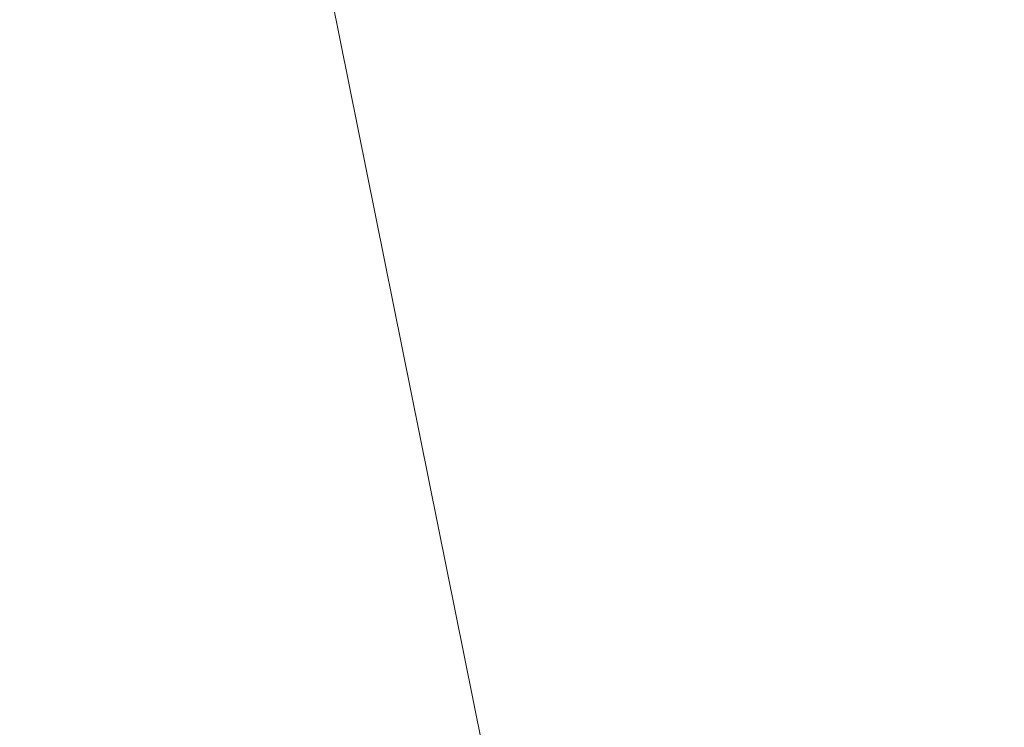
# Model space of a CAD drawing. Units: inches. Extents: x 0 to 204, y 0 to 264.
# Drawn here: x 103 to 104, y 162 to 162 of the extents above; entities that cross this region are included whole.
import ezdxf

# ---------------------------------------------------------------- set-up
doc = ezdxf.new("R2010")
doc.units = ezdxf.units.IN
doc.header["$MEASUREMENT"] = 0
doc.layers.get('0').update_dxf_attribs({"color": 10})

# ---------------------------------------------------------------- blocks, each defined once
blk = doc.blocks.new('760SLED-3D')
at = {"lineweight": 18}
mesh = blk.add_polyface(dxfattribs=at)
corners = [(14.5, -11.65799, 0.42733), (14.5, 8.75201, 0.21704), (12.23598, 8.74997, 0.13313), (9.97195, 8.74792, 0.04922), (7.70793, 8.74587, -0.03469), (5.13862, 8.74355, -0.12991), (2.56931, 8.74123, -0.22514), (0, 8.7389, -0.32036), (0, 5.82594, -0.21357), (0, 2.91297, -0.10679), (0, 0), (0, -2.91297, 0.10679), (0, -5.82593, 0.21357), (0, -8.7389, 0.32036), (0, -11.65187, 0.42715), (6.11196, -11.65445, 0.42723), (14.5, 0.1489, 0.30568), (7.19402, -1.45475, 0.18675), (10.30598, -11.65622, 0.42728), (14.5, -7.35644, 0.38301), (10.36872, -5.57737, 0.31903), (10.81984, -0.40762, 0.23619)]
mesh.append_faces([[corners[k] for k in face] for face in [(16, 20, 19), (12, 17, 11), (5, 17, 4), (9, 6, 8), (4, 21, 3)]], dxfattribs={"vtx0": -1, "vtx1": -1})
mesh.append_faces([[corners[k] for k in face] for face in [(21, 20, 16), (17, 20, 21), (9, 17, 5), (15, 20, 17), (17, 12, 15), (2, 21, 16), (18, 19, 20), (4, 17, 21)]], dxfattribs={"vtx0": -1, "vtx1": -1, "vtx2": -1})
mesh.append_faces([[corners[k] for k in face] for face in [(15, 12, 13), (17, 10, 11), (21, 2, 3), (9, 5, 6)]], dxfattribs={"vtx0": -1, "vtx2": -1})
mesh.append_faces([[corners[k] for k in face] for face in [(1, 2, 16)]], dxfattribs={"vtx1": -1})
mesh.append_faces([[corners[k] for k in face] for face in [(9, 10, 17), (15, 18, 20)]], dxfattribs={"vtx1": -1, "vtx2": -1})
mesh.append_faces([[corners[k] for k in face] for face in [(18, 0, 19), (13, 14, 15), (6, 7, 8)]], dxfattribs={"vtx2": -1})
mesh = blk.add_polyface(dxfattribs=at)
corners = [(14.5, 8.72061, -1.07014), (14.5, -11.68238, -0.57237), (0, -11.68238, -0.57237), (-14.5, -11.68238, -0.57237), (-14.5, 8.72061, -1.07014), (0, 8.72061, -1.07014)]
mesh.append_faces([[corners[k] for k in face] for face in [(2, 5, 1)]], dxfattribs={"vtx0": -1, "vtx1": -1})
mesh.append_faces([[corners[k] for k in face] for face in [(4, 5, 3)]], dxfattribs={"vtx1": -1})
mesh.append_faces([[corners[k] for k in face] for face in [(2, 3, 5)]], dxfattribs={"vtx1": -1, "vtx2": -1})
mesh.append_faces([[corners[k] for k in face] for face in [(5, 0, 1)]], dxfattribs={"vtx2": -1})

msp = doc.modelspace()

# ---------------------------------------------------------------- linework, layer by layer
at = {"lineweight": 18, "invisible_edges": 15}
for points in [[(103.15768, 161.71541, 22.65608), (102.37758, 161.91957, 23.57528), (102.57738, 162.93998, 30)], [(103.49683, 162.58621, 19.82836), (103.53567, 162.34453, 20.75972), (103.59772, 162.88542, 22.18171)], [(102.35174, 162.83163, 36.38458), (102.04812, 162.50269, 34.15616), (103.27018, 162.35661, 34.95024)], [(103.42852, 162.81915, 30), (103.96649, 161.91904, 24.47031), (103.15768, 161.71541, 22.65608)], [(102.62645, 162.79303, 34.04876), (103.13706, 162.46256, 32.95653), (104.16923, 162.14507, 33.11712)], [(103.54645, 162.56338, 35.51739), (103.65906, 162.44208, 35.10479), (103.71402, 162.73208, 36.5)], [(103.8594, 162.12503, 19.2388), (102.40154, 162.72161, 20.67666), (102.86926, 162.32971, 18.4789)], [(103.45799, 162.2826, 18.92655), (103.43278, 162.71935, 18.31872), (103.35515, 162.62787, 16.50001)], [(103.43278, 162.71935, 18.31872), (103.45799, 162.2826, 18.92655), (103.49683, 162.58621, 19.82836)], [(103.54668, 162.69789, 36.47931), (103.46053, 162.60606, 35.35285), (103.39254, 162.44752, 35.0216)], [(103.03319, 162.38948, 31.40331), (103.2099, 162.67681, 33.07672), (103.16562, 162.67222, 32.23085)], [(103.03319, 162.38948, 31.40331), (103.16562, 162.67222, 32.23085), (103.03467, 162.46391, 30.96343)], [(103.15262, 162.63589, 30.26851), (103.03442, 162.5023, 28.79622), (103.07375, 162.40199, 30.18281)], [(103.15262, 162.63589, 30.26851), (103.07375, 162.40199, 30.18281), (103.17244, 162.52397, 31.35136)], [(103.15262, 162.45338, 30.26851), (103.20998, 162.63122, 30.28251), (103.11835, 162.55601, 28.97238)], [(103.20998, 162.63122, 30.28251), (103.15262, 162.45338, 30.26851), (103.22881, 162.54593, 31.17618)], [(103.46053, 162.60606, 35.35285), (103.36778, 162.51037, 34.12574), (103.3432, 162.41147, 34.2716)], [(103.39254, 162.44752, 35.0216), (103.46053, 162.60606, 35.35285), (103.3432, 162.41147, 34.2716)], [(103.36778, 162.51037, 34.12574), (103.3843, 162.59853, 33.88997), (103.2547, 162.38998, 32.65988)], [(103.31706, 162.55885, 32.81909), (103.2547, 162.38998, 32.65988), (103.3843, 162.59853, 33.88997)], [(103.26906, 162.52131, 33.26734), (103.2099, 162.3674, 33.07672), (103.3432, 162.59399, 34.2716)], [(103.2099, 162.3674, 33.07672), (103.34468, 162.51533, 34.80739), (103.3432, 162.59399, 34.2716)], [(103.23815, 162.55584, 20.59549), (103.36039, 162.43212, 19.95861), (103.4234, 162.59021, 21.21889)], [(103.32729, 162.59171, 31.28801), (103.32327, 162.49566, 31.62352), (103.26761, 162.44343, 30.87765)], [(103.55282, 162.46482, 20.64966), (103.4234, 162.59021, 21.21889), (103.36039, 162.43212, 19.95861)], [(102.97801, 162.58473, 29.09835), (102.90847, 162.57588, 27.7956), (102.9009, 162.38608, 28.82105)], [(102.97801, 162.58473, 29.09835), (102.9009, 162.38608, 28.82105), (103.02127, 162.53783, 30.23685)], [(102.90847, 162.57588, 27.7956), (102.78793, 162.44422, 26.25), (102.82349, 162.35507, 27.49518)], [(102.90847, 162.57588, 27.7956), (102.82349, 162.35507, 27.49518), (102.9009, 162.38608, 28.82105)], [(103.2547, 162.5725, 32.65988), (103.17244, 162.52397, 31.35136), (103.09788, 162.30789, 31.24346)], [(103.2547, 162.5725, 32.65988), (103.09788, 162.30789, 31.24346), (103.16562, 162.36281, 32.23085)], [(103.26906, 162.52131, 33.26734), (103.2547, 162.5725, 32.65988), (103.16562, 162.36281, 32.23085)], [(102.97935, 162.56253, 26.25), (102.9598, 162.2756, 27.61811), (103.02306, 162.46758, 27.67086)], [(103.43514, 162.32258, 34.11483), (103.54645, 162.56338, 35.51739), (103.37428, 162.56243, 35.09433)], [(103.45437, 162.51384, 35.84886), (103.4252, 162.44213, 35.46414), (103.48622, 162.56432, 35.65995)], [(103.43514, 162.32258, 34.11483), (103.65906, 162.44208, 35.10479), (103.54645, 162.56338, 35.51739)], [(103.16143, 162.40257, 19.1799), (103.23815, 162.55584, 20.59549), (102.98091, 162.48002, 19.36678)], [(103.11835, 162.55601, 28.97238), (103.02306, 162.46758, 27.67086), (103.03442, 162.31979, 28.79622)], [(103.03442, 162.31979, 28.79622), (103.15262, 162.45338, 30.26851), (103.11835, 162.55601, 28.97238)], [(103.36039, 162.43212, 19.95861), (103.23815, 162.55584, 20.59549), (103.16143, 162.40257, 19.1799)], [(103.2547, 162.38998, 32.65988), (103.31706, 162.55885, 32.81909), (103.24463, 162.48927, 31.83821)], [(103.4422, 162.55838, 33.97652), (103.38368, 162.4467, 33.34442), (103.38258, 162.48987, 32.97076)], [(103.38368, 162.4467, 33.34442), (103.4422, 162.55838, 33.97652), (103.40624, 162.45906, 33.85059)], [(103.39555, 162.55275, 32.80119), (103.32567, 162.40007, 32.31322), (103.34016, 162.46942, 32.14804)], [(103.38258, 162.48987, 32.97076), (103.32567, 162.40007, 32.31322), (103.39555, 162.55275, 32.80119)], [(103.54645, 162.38086, 35.51739), (103.65906, 162.25956, 35.10479), (103.71402, 162.54956, 36.5)], [(103.17244, 162.34145, 31.35136), (103.22881, 162.54593, 31.17618), (103.15262, 162.45338, 30.26851)], [(103.20217, 162.29674, 31.35077), (103.2983, 162.49912, 33.06625), (103.17005, 162.54692, 33.11478)], [(103.17244, 162.34145, 31.35136), (103.24463, 162.48927, 31.83821), (103.22881, 162.54593, 31.17618)], [(102.9009, 162.38608, 28.82105), (102.95918, 162.38596, 29.96646), (103.02127, 162.53783, 30.23685)], [(103.03467, 162.46391, 30.96343), (103.02127, 162.53783, 30.23685), (102.95918, 162.38596, 29.96646)], [(103.26761, 162.44343, 30.87765), (103.18896, 162.38409, 29.85132), (103.26589, 162.53637, 30.44797)], [(103.11289, 162.15526, 30.56459), (102.14506, 162.53188, 31.42401), (101.98744, 162.42293, 29.9883)], [(103.11289, 162.15526, 30.56459), (103.13706, 162.46256, 32.95653), (102.14506, 162.53188, 31.42401)], [(103.07375, 162.40199, 30.18281), (103.09788, 162.30789, 31.24346), (103.17244, 162.52397, 31.35136)], [(103.2099, 162.3674, 33.07672), (103.26906, 162.52131, 33.26734), (103.16562, 162.36281, 32.23085)], [(102.76783, 162.40728, 17.93569), (102.91582, 162.39395, 18.32115), (102.80576, 162.51376, 19.17649)], [(102.80576, 162.51376, 19.17649), (102.91582, 162.39395, 18.32115), (102.98091, 162.48002, 19.36678)], [(103.26906, 162.33879, 33.26734), (103.36778, 162.51037, 34.12574), (103.2547, 162.38998, 32.65988)], [(103.26906, 162.33879, 33.26734), (103.3432, 162.41147, 34.2716), (103.36778, 162.51037, 34.12574)], [(103.45437, 162.51384, 35.84886), (103.40067, 162.49511, 35.86865), (103.36239, 162.42134, 35.49146)], [(103.36239, 162.42134, 35.49146), (103.4252, 162.44213, 35.46414), (103.45437, 162.51384, 35.84886)], [(102.04812, 162.50269, 34.15616), (101.62353, 162.29277, 32.21102), (103.11059, 162.02954, 33.06365)], [(103.03442, 162.5023, 28.79622), (102.90847, 162.26647, 27.7956), (102.97801, 162.27531, 29.09835)], [(102.9598, 162.45812, 27.61811), (102.90847, 162.26647, 27.7956), (103.03442, 162.5023, 28.79622)], [(103.03442, 162.5023, 28.79622), (102.97801, 162.27531, 29.09835), (103.07375, 162.40199, 30.18281)], [(103.52573, 162.30614, 32.23153), (103.59042, 162.50282, 33.65379), (103.44095, 162.48619, 33.26796)], [(103.52573, 162.30614, 32.23153), (103.69756, 162.42407, 33.38178), (103.59042, 162.50282, 33.65379)], [(103.20217, 162.29674, 31.35077), (103.33757, 162.37949, 32.33591), (103.2983, 162.49912, 33.06625)], [(103.32327, 162.49566, 31.62352), (103.25975, 162.3547, 31.25765), (103.26761, 162.44343, 30.87765)], [(103.25975, 162.3547, 31.25765), (103.32327, 162.49566, 31.62352), (103.34016, 162.46942, 32.14804)], [(103.44095, 162.48619, 33.26796), (103.2983, 162.49912, 33.06625), (103.33757, 162.37949, 32.33591)], [(103.4252, 162.44213, 35.46414), (103.41151, 162.39158, 35.10795), (103.45433, 162.4989, 35.28297)], [(102.97783, 162.31881, 27.15639), (102.92034, 162.37442, 26.25), (103.02028, 162.4932, 27.08948)], [(103.08168, 162.48914, 27.92896), (103.04664, 162.31569, 28.06733), (102.97783, 162.31881, 27.15639)], [(103.08168, 162.48914, 27.92896), (103.10443, 162.36116, 28.67393), (103.04664, 162.31569, 28.06733)], [(103.2547, 162.38998, 32.65988), (103.24463, 162.48927, 31.83821), (103.17244, 162.34145, 31.35136)], [(103.32567, 162.40007, 32.31322), (103.38258, 162.48987, 32.97076), (103.32947, 162.3631, 32.66622)], [(103.38368, 162.4467, 33.34442), (103.32947, 162.3631, 32.66622), (103.38258, 162.48987, 32.97076)], [(103.40067, 162.49511, 35.86865), (103.33158, 162.48247, 35.6762), (103.36239, 162.42134, 35.49146)], [(103.52573, 162.30614, 32.23153), (103.44095, 162.48619, 33.26796), (103.33757, 162.37949, 32.33591)], [(102.91582, 162.39395, 18.32115), (103.16143, 162.40257, 19.1799), (102.98091, 162.48002, 19.36678)], [(103.18896, 162.38409, 29.85132), (103.10443, 162.36116, 28.67393), (103.20449, 162.48103, 29.60792)], [(103.32567, 162.40007, 32.31322), (103.25975, 162.3547, 31.25765), (103.34016, 162.46942, 32.14804)], [(102.96475, 162.31076, 30.54757), (103.03467, 162.46391, 30.96343), (102.95918, 162.38596, 29.96646)], [(103.03442, 162.31979, 28.79622), (103.02306, 162.46758, 27.67086), (102.9598, 162.2756, 27.61811)], [(103.48606, 162.31469, 19.30596), (103.55282, 162.46482, 20.64966), (103.36039, 162.43212, 19.95861)], [(103.37423, 162.33935, 34.02544), (103.42073, 162.45802, 34.28993), (103.43724, 162.46618, 34.74119)], [(103.43724, 162.46618, 34.74119), (103.40782, 162.40356, 34.73293), (103.37423, 162.33935, 34.02544)], [(103.48606, 162.31469, 19.30596), (103.70804, 162.41056, 20.25762), (103.55282, 162.46482, 20.64966)], [(102.90847, 162.26647, 27.7956), (102.9598, 162.45812, 27.61811), (102.88582, 162.44688, 26.25)], [(104.11622, 161.94202, 31.40612), (103.13706, 162.46256, 32.95653), (103.11289, 162.15526, 30.56459)], [(103.40624, 162.45906, 33.85059), (103.42073, 162.45802, 34.28993), (103.35972, 162.34359, 33.57895)], [(103.35972, 162.34359, 33.57895), (103.38368, 162.4467, 33.34442), (103.40624, 162.45906, 33.85059)], [(103.35972, 162.34359, 33.57895), (103.42073, 162.45802, 34.28993), (103.37423, 162.33935, 34.02544)], [(103.15262, 162.45338, 30.26851), (103.03442, 162.31979, 28.79622), (103.07375, 162.21948, 30.18281)], [(103.15262, 162.45338, 30.26851), (103.07375, 162.21948, 30.18281), (103.17244, 162.34145, 31.35136)], [(103.53567, 162.34453, 20.75972), (103.88409, 162.34361, 20.74616), (103.85532, 162.45426, 22.15351)], [(101.63392, 162.44874, 28.64757), (100.42694, 162.38503, 29.20589), (104.50968, 161.30042, 28.96809)], [(103.20247, 162.32871, 30.36997), (103.18896, 162.38409, 29.85132), (103.26761, 162.44343, 30.87765)], [(103.26761, 162.44343, 30.87765), (103.25975, 162.3547, 31.25765), (103.20247, 162.32871, 30.36997)], [(103.38368, 162.4467, 33.34442), (103.29281, 162.23225, 32.78294), (103.32947, 162.3631, 32.66622)], [(103.35972, 162.34359, 33.57895), (103.29281, 162.23225, 32.78294), (103.38368, 162.4467, 33.34442)], [(103.3432, 162.41147, 34.2716), (103.34468, 162.33281, 34.80739), (103.39254, 162.44752, 35.0216)], [(103.36239, 162.42134, 35.49146), (103.36846, 162.37179, 35.18585), (103.4252, 162.44213, 35.46414)], [(103.4252, 162.44213, 35.46414), (103.36846, 162.37179, 35.18585), (103.41151, 162.39158, 35.10795)], [(103.65906, 162.44208, 35.10479), (103.43514, 162.32258, 34.11483), (103.59042, 162.1934, 33.65379)], [(103.16143, 162.40257, 19.1799), (103.29228, 162.3206, 18.7902), (103.36039, 162.43212, 19.95861)], [(103.29228, 162.3206, 18.7902), (103.48606, 162.31469, 19.30596), (103.36039, 162.43212, 19.95861)], [(103.41151, 162.39158, 35.10795), (103.37965, 162.32197, 34.69401), (103.42245, 162.43349, 34.90598)], [(103.69756, 162.42407, 33.38178), (103.52573, 162.30614, 32.23153), (103.76875, 162.31582, 32.83231)], [(102.611, 162.15404, 28.76992), (103.11289, 162.15526, 30.56459), (101.98744, 162.42293, 29.9883)], [(103.36239, 162.42134, 35.49146), (103.29231, 162.40197, 35.21188), (103.36846, 162.37179, 35.18585)], [(103.26906, 162.33879, 33.26734), (103.2099, 162.18488, 33.07672), (103.3432, 162.41147, 34.2716)], [(103.2099, 162.18488, 33.07672), (103.34468, 162.33281, 34.80739), (103.3432, 162.41147, 34.2716)], [(102.81093, 162.32076, 16.89273), (102.91582, 162.39395, 18.32115), (102.76783, 162.40728, 17.93569)], [(102.91582, 162.39395, 18.32115), (103.00673, 162.31441, 17.70894), (103.16143, 162.40257, 19.1799)], [(103.02127, 162.22842, 30.23685), (103.07375, 162.40199, 30.18281), (102.97801, 162.27531, 29.09835)], [(103.20476, 162.25551, 17.7508), (103.16143, 162.40257, 19.1799), (103.00673, 162.31441, 17.70894)], [(103.02127, 162.22842, 30.23685), (103.09788, 162.30789, 31.24346), (103.07375, 162.40199, 30.18281)], [(103.16143, 162.40257, 19.1799), (103.20476, 162.25551, 17.7508), (103.29228, 162.3206, 18.7902)], [(103.32567, 162.40007, 32.31322), (103.27666, 162.29236, 31.99499), (103.25975, 162.3547, 31.25765)], [(103.43514, 162.32258, 34.11483), (103.27217, 162.39996, 34.10455), (103.2983, 162.1897, 33.06625)], [(103.27666, 162.29236, 31.99499), (103.32567, 162.40007, 32.31322), (103.32947, 162.3631, 32.66622)], [(102.91582, 162.39395, 18.32115), (102.81093, 162.32076, 16.89273), (103.00673, 162.31441, 17.70894)], [(103.34623, 162.30766, 34.80304), (103.41151, 162.39158, 35.10795), (103.36846, 162.37179, 35.18585)], [(103.41151, 162.39158, 35.10795), (103.34623, 162.30766, 34.80304), (103.37965, 162.32197, 34.69401)], [(100.42694, 162.38503, 29.20589), (100.62762, 161.86267, 29.63749), (104.342, 160.82903, 29.53494)], [(102.9009, 162.38608, 28.82105), (102.82349, 162.35507, 27.49518), (102.79754, 162.19599, 27.97092)], [(102.95918, 162.38596, 29.96646), (102.9009, 162.38608, 28.82105), (102.89632, 162.23204, 29.69184)], [(103.10443, 162.36116, 28.67393), (103.18896, 162.38409, 29.85132), (103.09568, 162.27442, 28.94657)], [(103.09568, 162.27442, 28.94657), (103.18896, 162.38409, 29.85132), (103.14034, 162.26897, 29.65708)], [(103.2547, 162.38998, 32.65988), (103.17244, 162.34145, 31.35136), (103.09788, 162.12537, 31.24346)], [(103.2547, 162.38998, 32.65988), (103.09788, 162.12537, 31.24346), (103.16562, 162.18029, 32.23085)], [(103.20247, 162.32871, 30.36997), (103.14034, 162.26897, 29.65708), (103.18896, 162.38409, 29.85132)], [(103.26906, 162.33879, 33.26734), (103.2547, 162.38998, 32.65988), (103.16562, 162.18029, 32.23085)], [(103.20217, 162.29674, 31.35077), (103.33091, 162.21931, 31.01998), (103.33757, 162.37949, 32.33591)], [(103.33757, 162.37949, 32.33591), (103.33091, 162.21931, 31.01998), (103.52573, 162.30614, 32.23153)], [(103.43514, 162.14006, 34.11483), (103.54645, 162.38086, 35.51739), (103.37428, 162.37991, 35.09433)], [(103.43514, 162.14006, 34.11483), (103.65906, 162.25956, 35.10479), (103.54645, 162.38086, 35.51739)], [(103.25303, 162.32148, 34.74756), (103.34623, 162.30766, 34.80304), (103.36846, 162.37179, 35.18585)], [(103.03319, 162.08006, 31.40331), (103.2099, 162.3674, 33.07672), (103.16562, 162.36281, 32.23085)], [(103.03319, 162.08006, 31.40331), (103.16562, 162.36281, 32.23085), (103.03467, 162.1545, 30.96343)], [(103.09788, 162.30789, 31.24346), (103.03467, 162.1545, 30.96343), (103.16562, 162.36281, 32.23085)], [(103.04664, 162.31569, 28.06733), (103.10443, 162.36116, 28.67393), (103.09568, 162.27442, 28.94657)], [(103.32947, 162.3631, 32.66622), (103.29281, 162.23225, 32.78294), (103.2266, 162.13671, 31.98353)], [(103.32947, 162.3631, 32.66622), (103.2266, 162.13671, 31.98353), (103.27666, 162.29236, 31.99499)], [(103.15496, 162.21582, 30.17165), (103.20247, 162.32871, 30.36997), (103.25975, 162.3547, 31.25765)], [(103.25975, 162.3547, 31.25765), (103.16979, 162.176, 30.64656), (103.15496, 162.21582, 30.17165)], [(103.22539, 162.23584, 31.32342), (103.16979, 162.176, 30.64656), (103.25975, 162.3547, 31.25765)], [(103.22539, 162.23584, 31.32342), (103.25975, 162.3547, 31.25765), (103.27666, 162.29236, 31.99499)], [(103.29922, 162.18199, 33.94614), (103.38325, 162.35306, 34.44248), (103.32264, 162.24679, 34.41842)], [(103.38325, 162.35306, 34.44248), (103.37965, 162.32197, 34.69401), (103.32264, 162.24679, 34.41842)], [(103.72751, 162.3491, 36.27128), (103.71508, 162.17388, 35.08361), (103.50495, 162.20306, 34.59279)], [(103.88409, 162.34361, 20.74616), (103.53567, 162.34453, 20.75972), (103.8102, 162.26343, 19.31452)], [(102.22075, 162.34063, 16.58437), (103.78729, 162.03008, 17.60231), (102.86926, 162.32971, 18.4789)], [(102.2868, 162.19397, 14.49904), (103.71896, 161.94011, 16.05154), (102.22075, 162.34063, 16.58437)], [(103.07375, 162.21948, 30.18281), (103.09788, 162.12537, 31.24346), (103.17244, 162.34145, 31.35136)], [(103.2099, 162.18488, 33.07672), (103.26906, 162.33879, 33.26734), (103.16562, 162.18029, 32.23085)], [(103.35972, 162.34359, 33.57895), (103.3137, 162.22912, 33.32468), (103.29281, 162.23225, 32.78294)], [(103.35972, 162.34359, 33.57895), (103.37423, 162.33935, 34.02544), (103.3137, 162.22912, 33.32468)], [(103.33673, 162.25776, 33.89244), (103.3137, 162.22912, 33.32468), (103.37423, 162.33935, 34.02544)], [(103.15496, 162.21582, 30.17165), (103.14034, 162.26897, 29.65708), (103.20247, 162.32871, 30.36997)], [(102.81093, 162.32076, 16.89273), (102.78539, 162.26444, 15.32861), (102.9242, 162.23802, 15.89708)], [(102.81093, 162.32076, 16.89273), (102.9242, 162.23802, 15.89708), (103.02002, 162.2477, 16.76165)], [(102.81093, 162.32076, 16.89273), (103.02002, 162.2477, 16.76165), (103.00673, 162.31441, 17.70894)], [(102.88181, 162.25158, 26.25), (102.97783, 162.31881, 27.15639), (102.91204, 162.17714, 26.89265)], [(103.03442, 162.31979, 28.79622), (102.90847, 162.08395, 27.7956), (102.97801, 162.09279, 29.09835)], [(102.9598, 162.2756, 27.61811), (102.90847, 162.08395, 27.7956), (103.03442, 162.31979, 28.79622)], [(102.97783, 162.31881, 27.15639), (102.97266, 162.18692, 27.62261), (102.91204, 162.17714, 26.89265)], [(103.04664, 162.31569, 28.06733), (102.97266, 162.18692, 27.62261), (102.97783, 162.31881, 27.15639)], [(103.03442, 162.31979, 28.79622), (102.97801, 162.09279, 29.09835), (103.07375, 162.21948, 30.18281)], [(103.35565, 162.21926, 17.891), (103.29228, 162.3206, 18.7902), (103.20476, 162.25551, 17.7508)], [(103.25303, 162.32148, 34.74756), (103.28373, 162.25306, 34.55216), (103.34623, 162.30766, 34.80304)], [(103.48606, 162.31469, 19.30596), (103.29228, 162.3206, 18.7902), (103.35565, 162.21926, 17.891)], [(103.43514, 162.32258, 34.11483), (103.2983, 162.1897, 33.06625), (103.44095, 162.17678, 33.26796)], [(103.37965, 162.32197, 34.69401), (103.34623, 162.30766, 34.80304), (103.32264, 162.24679, 34.41842)], [(103.44095, 162.17678, 33.26796), (103.59042, 162.1934, 33.65379), (103.43514, 162.32258, 34.11483)], [(103.04664, 162.31569, 28.06733), (103.02584, 162.17098, 28.4117), (102.97266, 162.18692, 27.62261)], [(103.02002, 162.2477, 16.76165), (103.20476, 162.25551, 17.7508), (103.00673, 162.31441, 17.70894)], [(103.02584, 162.17098, 28.4117), (103.04664, 162.31569, 28.06733), (103.09568, 162.27442, 28.94657)], [(103.50995, 162.20815, 18.3275), (103.48606, 162.31469, 19.30596), (103.35565, 162.21926, 17.891)], [(103.50995, 162.20815, 18.3275), (103.65327, 162.23597, 19.06603), (103.48606, 162.31469, 19.30596)], [(103.76875, 162.31582, 32.83231), (103.52573, 162.30614, 32.23153), (103.64035, 162.19409, 31.64282)], [(102.96475, 162.31076, 30.54757), (103.03841, 162.20989, 29.96834), (103.20217, 162.29674, 31.35077)], [(103.09788, 162.30789, 31.24346), (103.02127, 162.22842, 30.23685), (103.03467, 162.1545, 30.96343)], [(103.34623, 162.30766, 34.80304), (103.28373, 162.25306, 34.55216), (103.32264, 162.24679, 34.41842)], [(103.52573, 162.30614, 32.23153), (103.33091, 162.21931, 31.01998), (103.46763, 162.15286, 30.797)], [(103.64035, 162.19409, 31.64282), (103.52573, 162.30614, 32.23153), (103.46763, 162.15286, 30.797)], [(101.64791, 162.07354, 30.41593), (102.96815, 161.8571, 31.36392), (101.62353, 162.29277, 32.21102)], [(103.20217, 162.29674, 31.35077), (103.03841, 162.20989, 29.96834), (103.18099, 162.18931, 30.2447)], [(103.27666, 162.29236, 31.99499), (103.16732, 162.09568, 31.06661), (103.22539, 162.23584, 31.32342)], [(103.16732, 162.09568, 31.06661), (103.27666, 162.29236, 31.99499), (103.2266, 162.13671, 31.98353)], [(103.18099, 162.18931, 30.2447), (103.33091, 162.21931, 31.01998), (103.20217, 162.29674, 31.35077)], [(102.90847, 162.08395, 27.7956), (102.9598, 162.2756, 27.61811), (102.88582, 162.26436, 26.25)], [(102.97801, 162.27531, 29.09835), (102.90847, 162.26647, 27.7956), (102.9009, 162.07666, 28.82105)], [(102.97801, 162.27531, 29.09835), (102.9009, 162.07666, 28.82105), (103.02127, 162.22842, 30.23685)], [(103.02584, 162.17098, 28.4117), (103.09568, 162.27442, 28.94657), (103.07911, 162.16404, 29.22216)], [(103.14034, 162.26897, 29.65708), (103.07911, 162.16404, 29.22216), (103.09568, 162.27442, 28.94657)], [(102.90847, 162.26647, 27.7956), (102.78793, 162.13481, 26.25), (102.82349, 162.04565, 27.49518)], [(102.90847, 162.26647, 27.7956), (102.82349, 162.04565, 27.49518), (102.9009, 162.07666, 28.82105)], [(103.07911, 162.16404, 29.22216), (103.14034, 162.26897, 29.65708), (103.15496, 162.21582, 30.17165)], [(103.66032, 162.20063, 16.50001), (103.8102, 162.26343, 19.31452), (103.43794, 162.26662, 18.45349)], [(102.78539, 162.26444, 15.32861), (102.98282, 162.18966, 14.25), (102.9242, 162.23802, 15.89708)], [(103.65906, 162.25956, 35.10479), (103.43514, 162.14006, 34.11483), (103.59042, 162.01088, 33.65379)], [(103.20476, 162.25551, 17.7508), (103.02002, 162.2477, 16.76165), (103.15194, 162.20106, 16.66511)], [(103.15194, 162.20106, 16.66511), (103.35565, 162.21926, 17.891), (103.20476, 162.25551, 17.7508)], [(103.25425, 162.18301, 34.12085), (103.28373, 162.25306, 34.55216), (103.21742, 162.24849, 34.32659)], [(103.25425, 162.18301, 34.12085), (103.32264, 162.24679, 34.41842), (103.28373, 162.25306, 34.55216)], [(102.9242, 162.23802, 15.89708), (103.10422, 162.16484, 15.34548), (103.02002, 162.2477, 16.76165)], [(103.10422, 162.16484, 15.34548), (103.15194, 162.20106, 16.66511), (103.02002, 162.2477, 16.76165)], [(103.25425, 162.18301, 34.12085), (103.29922, 162.18199, 33.94614), (103.32264, 162.24679, 34.41842)], [(102.9242, 162.23802, 15.89708), (102.98282, 162.18966, 14.25), (103.10422, 162.16484, 15.34548)], [(103.16979, 162.176, 30.64656), (103.22539, 162.23584, 31.32342), (103.16732, 162.09568, 31.06661)], [(103.20217, 161.98733, 31.35077), (103.2983, 162.1897, 33.06625), (103.17005, 162.2375, 33.11478)], [(102.96304, 162.15768, 28.91942), (103.03841, 162.20989, 29.96834), (102.89632, 162.23204, 29.69184)], [(102.9009, 162.07666, 28.82105), (102.95918, 162.07655, 29.96646), (103.02127, 162.22842, 30.23685)], [(103.03467, 162.1545, 30.96343), (103.02127, 162.22842, 30.23685), (102.95918, 162.07655, 29.96646)], [(103.2266, 162.13671, 31.98353), (103.29281, 162.23225, 32.78294), (103.25321, 162.12797, 32.63254)], [(103.29281, 162.23225, 32.78294), (103.3137, 162.22912, 33.32468), (103.25321, 162.12797, 32.63254)], [(103.3137, 162.22912, 33.32468), (103.26565, 162.11197, 33.05195), (103.25321, 162.12797, 32.63254)], [(103.02127, 162.0459, 30.23685), (103.07375, 162.21948, 30.18281), (102.97801, 162.09279, 29.09835)], [(103.02127, 162.0459, 30.23685), (103.09788, 162.12537, 31.24346), (103.07375, 162.21948, 30.18281)], [(103.07911, 162.16404, 29.22216), (103.15496, 162.21582, 30.17165), (103.10917, 162.10234, 30.00869)], [(103.15496, 162.21582, 30.17165), (103.16979, 162.176, 30.64656), (103.10917, 162.10234, 30.00869)], [(103.35565, 162.21926, 17.891), (103.15194, 162.20106, 16.66511), (103.37228, 162.10745, 16.15162)], [(103.33091, 162.21931, 31.01998), (103.18099, 162.18931, 30.2447), (103.334, 162.11766, 29.97422)], [(103.43514, 162.14006, 34.11483), (103.27217, 162.21745, 34.10455), (103.2983, 162.00718, 33.06625)], [(103.33091, 162.21931, 31.01998), (103.334, 162.11766, 29.97422), (103.46763, 162.15286, 30.797)], [(103.45024, 162.14048, 17.21937), (103.50995, 162.20815, 18.3275), (103.35565, 162.21926, 17.891)], [(103.45024, 162.14048, 17.21937), (103.35565, 162.21926, 17.891), (103.37228, 162.10745, 16.15162)], [(103.10859, 162.12653, 29.14965), (103.03841, 162.20989, 29.96834), (102.96304, 162.15768, 28.91942)], [(103.03841, 162.20989, 29.96834), (103.10859, 162.12653, 29.14965), (103.18099, 162.18931, 30.2447)], [(103.45024, 162.14048, 17.21937), (103.63901, 162.19049, 18.12855), (103.50995, 162.20815, 18.3275)], [(103.25297, 162.11716, 15.30267), (103.15194, 162.20106, 16.66511), (103.10422, 162.16484, 15.34548)], [(103.15194, 162.20106, 16.66511), (103.25297, 162.11716, 15.30267), (103.37228, 162.10745, 16.15162)], [(103.42074, 161.95877, 34.2136), (103.51014, 162.13059, 35.03949), (103.50495, 162.20306, 34.59279)], [(103.44562, 161.9152, 35.11397), (103.57853, 162.20322, 36.30263), (103.49494, 162.0551, 35.25317)], [(103.57853, 162.20322, 36.30263), (103.51014, 162.13059, 35.03949), (103.49494, 162.0551, 35.25317)], [(103.50495, 162.20306, 34.59279), (103.71508, 162.17388, 35.08361), (103.59231, 162.04811, 33.76443)], [(102.79754, 162.19599, 27.97092), (102.91024, 162.12966, 28.03489), (102.96304, 162.15768, 28.91942)], [(103.52573, 161.99673, 32.23153), (103.59042, 162.1934, 33.65379), (103.44095, 162.17678, 33.26796)], [(103.46763, 162.15286, 30.797), (103.5933, 162.09751, 30.63974), (103.64035, 162.19409, 31.64282)], [(103.52573, 161.99673, 32.23153), (103.69756, 162.11465, 33.38178), (103.59042, 162.1934, 33.65379)], [(102.91204, 162.17714, 26.89265), (102.97266, 162.18692, 27.62261), (102.95482, 162.06757, 27.88513)], [(103.02584, 162.17098, 28.4117), (102.95482, 162.06757, 27.88513), (102.97266, 162.18692, 27.62261)], [(103.23865, 162.07433, 28.97048), (103.18099, 162.18931, 30.2447), (103.10859, 162.12653, 29.14965)], [(103.18099, 162.18931, 30.2447), (103.23865, 162.07433, 28.97048), (103.334, 162.11766, 29.97422)], [(103.20217, 161.98733, 31.35077), (103.33757, 162.07008, 32.33591), (103.2983, 162.1897, 33.06625)], [(103.23577, 162.06433, 33.10058), (103.30485, 162.19221, 33.51547), (103.24078, 162.09911, 33.48526)], [(103.29922, 162.18199, 33.94614), (103.24078, 162.09911, 33.48526), (103.30485, 162.19221, 33.51547)], [(103.44095, 162.17678, 33.26796), (103.2983, 162.1897, 33.06625), (103.33757, 162.07008, 32.33591)], [(103.03319, 161.89755, 31.40331), (103.2099, 162.18488, 33.07672), (103.16562, 162.18029, 32.23085)], [(103.03319, 161.89755, 31.40331), (103.16562, 162.18029, 32.23085), (103.03467, 161.97198, 30.96343)], [(103.09788, 162.12537, 31.24346), (103.03467, 161.97198, 30.96343), (103.16562, 162.18029, 32.23085)], [(103.25425, 162.18301, 34.12085), (103.18181, 162.17551, 33.90561), (103.24078, 162.09911, 33.48526)], [(103.29922, 162.18199, 33.94614), (103.25425, 162.18301, 34.12085), (103.24078, 162.09911, 33.48526)], [(102.73977, 162.17491, 26.96459), (102.90606, 162.09492, 26.25), (102.95846, 162.08907, 27.21739)], [(102.73977, 162.17491, 26.96459), (102.95846, 162.08907, 27.21739), (102.91024, 162.12966, 28.03489)], [(102.84328, 162.12874, 26.25), (102.91204, 162.17714, 26.89265), (102.8759, 161.99271, 27.16555)], [(102.8759, 161.99271, 27.16555), (102.91204, 162.17714, 26.89265), (102.95482, 162.06757, 27.88513)], [(103.10917, 162.10234, 30.00869), (103.16979, 162.176, 30.64656), (103.16732, 162.09568, 31.06661)], [(103.52573, 161.99673, 32.23153), (103.44095, 162.17678, 33.26796), (103.33757, 162.07008, 32.33591)], [(103.00579, 162.05268, 28.65879), (102.95482, 162.06757, 27.88513), (103.02584, 162.17098, 28.4117)], [(103.00579, 162.05268, 28.65879), (103.02584, 162.17098, 28.4117), (103.07911, 162.16404, 29.22216)], [(103.00579, 162.05268, 28.65879), (103.07911, 162.16404, 29.22216), (103.05608, 162.06856, 29.33276)], [(103.05608, 162.06856, 29.33276), (103.07911, 162.16404, 29.22216), (103.10917, 162.10234, 30.00869)], [(103.25297, 162.11716, 15.30267), (103.10422, 162.16484, 15.34548), (103.18187, 162.12722, 14.25)], [(104.0041, 161.64758, 27.77498), (102.611, 162.15404, 28.76992), (102.54387, 162.01309, 26.25)], [(103.11289, 162.15526, 30.56459), (102.611, 162.15404, 28.76992), (104.0632, 161.73896, 29.69512)], [(102.91024, 162.12966, 28.03489), (103.0336, 162.0956, 28.14626), (102.96304, 162.15768, 28.91942)], [(102.96475, 162.00134, 30.54757), (103.03467, 162.1545, 30.96343), (102.95918, 162.07655, 29.96646)], [(103.0336, 162.0956, 28.14626), (103.10859, 162.12653, 29.14965), (102.96304, 162.15768, 28.91942)], [(103.334, 162.11766, 29.97422), (103.45316, 162.05121, 29.61194), (103.46763, 162.15286, 30.797)], [(103.45316, 162.05121, 29.61194), (103.5933, 162.09751, 30.63974), (103.46763, 162.15286, 30.797)], [(103.2266, 162.13671, 31.98353), (103.19456, 162.02577, 32.20355), (103.13917, 161.99396, 31.14535)], [(103.2266, 162.13671, 31.98353), (103.13917, 161.99396, 31.14535), (103.16732, 162.09568, 31.06661)], [(103.2266, 162.13671, 31.98353), (103.25321, 162.12797, 32.63254), (103.19456, 162.02577, 32.20355)], [(103.43514, 162.14006, 34.11483), (103.2983, 162.00718, 33.06625), (103.44095, 161.99426, 33.26796)], [(103.61355, 162.10934, 16.45581), (103.45024, 162.14048, 17.21937), (103.37228, 162.10745, 16.15162)], [(103.44095, 161.99426, 33.26796), (103.59042, 162.01088, 33.65379), (103.43514, 162.14006, 34.11483)], [(102.91024, 162.12966, 28.03489), (102.95846, 162.08907, 27.21739), (103.0336, 162.0956, 28.14626)], [(103.49494, 162.0551, 35.25317), (103.51014, 162.13059, 35.03949), (103.42074, 161.95877, 34.2136)], [(103.09788, 162.12537, 31.24346), (103.02127, 162.0459, 30.23685), (103.03467, 161.97198, 30.96343)], [(103.0336, 162.0956, 28.14626), (103.23865, 162.07433, 28.97048), (103.10859, 162.12653, 29.14965)], [(103.53276, 161.84586, 35.18028), (103.68352, 162.12435, 36.37588), (103.57764, 161.98456, 35.17851)], [(103.45316, 162.05121, 29.61194), (103.334, 162.11766, 29.97422), (103.23865, 162.07433, 28.97048)], [(103.38093, 162.06477, 14.25), (103.38059, 162.07509, 15.21095), (103.25297, 162.11716, 15.30267)], [(103.38059, 162.07509, 15.21095), (103.37228, 162.10745, 16.15162), (103.25297, 162.11716, 15.30267)], [(103.44163, 162.11595, 33.75657), (103.36837, 161.93444, 33.29504), (103.42074, 161.95877, 34.2136)], [(103.69756, 162.11465, 33.38178), (103.52573, 161.99673, 32.23153), (103.76875, 162.00641, 32.83231)], [(102.92142, 162.07713, 28.6356), (102.87774, 162.09442, 28.62326), (102.81589, 162.11152, 28.63558)], [(102.86548, 162.05046, 28.64757), (102.92142, 162.07713, 28.6356), (102.81589, 162.11152, 28.63558)], [(103.10917, 162.10234, 30.00869), (103.08535, 161.95924, 30.37346), (102.99228, 161.90344, 29.1572)], [(103.10917, 162.10234, 30.00869), (102.99228, 161.90344, 29.1572), (103.05608, 162.06856, 29.33276)], [(103.08535, 161.95924, 30.37346), (103.10917, 162.10234, 30.00869), (103.16732, 162.09568, 31.06661)], [(103.1462, 162.10252, 33.48463), (103.18352, 162.03482, 33.1048), (103.24078, 162.09911, 33.48526)], [(103.37228, 162.10745, 16.15162), (103.38059, 162.07509, 15.21095), (103.60236, 162.07367, 15.72054)], [(103.58983, 162.10454, 34.65693), (103.45922, 161.81212, 33.94586), (103.57764, 161.98456, 35.17851)], [(102.38888, 160.8783, 23.50647), (103.16382, 160.65271, 22.6146), (102.52081, 162.09809, 30)], [(103.0336, 162.0956, 28.14626), (102.95846, 162.08907, 27.21739), (103.08982, 162.05234, 27.40377)], [(103.08982, 162.05234, 27.40377), (103.23865, 162.07433, 28.97048), (103.0336, 162.0956, 28.14626)], [(103.16732, 162.09568, 31.06661), (103.13917, 161.99396, 31.14535), (103.08535, 161.95924, 30.37346)], [(103.18352, 162.03482, 33.1048), (103.23577, 162.06433, 33.10058), (103.24078, 162.09911, 33.48526)], [(103.45316, 162.05121, 29.61194), (103.57426, 161.97199, 29.0176), (103.5933, 162.09751, 30.63974)], [(102.96386, 162.06582, 28.62471), (102.95035, 162.02459, 28.60149), (102.87774, 162.09442, 28.62326)], [(102.87774, 162.09442, 28.62326), (102.92142, 162.07713, 28.6356), (102.96386, 162.06582, 28.62471)], [(102.97801, 162.09279, 29.09835), (102.90847, 162.08395, 27.7956), (102.9009, 161.89415, 28.82105)], [(102.97801, 162.09279, 29.09835), (102.9009, 161.89415, 28.82105), (103.02127, 162.0459, 30.23685)], [(103.11337, 162.02989, 26.25), (103.08982, 162.05234, 27.40377), (102.95846, 162.08907, 27.21739)], [(102.90847, 162.08395, 27.7956), (102.78793, 161.95229, 26.25), (102.82349, 161.86314, 27.49518)], [(102.90847, 162.08395, 27.7956), (102.82349, 161.86314, 27.49518), (102.9009, 161.89415, 28.82105)], [(102.9009, 162.07666, 28.82105), (102.82349, 162.04565, 27.49518), (102.79754, 161.88658, 27.97092)], [(102.95918, 162.07655, 29.96646), (102.9009, 162.07666, 28.82105), (102.89632, 161.92263, 29.69184)], [(102.96386, 162.06582, 28.62471), (102.92142, 162.07713, 28.6356), (103.01625, 162.04564, 28.63568)], [(103.01625, 162.04564, 28.63568), (102.92142, 162.07713, 28.6356), (102.95345, 162.02201, 28.64757)], [(102.99228, 161.90344, 29.1572), (103.00579, 162.05268, 28.65879), (103.05608, 162.06856, 29.33276)], [(103.23865, 162.07433, 28.97048), (103.08982, 162.05234, 27.40377), (103.22126, 162.01575, 27.56961)], [(103.17652, 161.99347, 32.7211), (103.15925, 161.95001, 32.25425), (103.23011, 162.06869, 32.62777)], [(103.23577, 162.06433, 33.10058), (103.17652, 161.99347, 32.7211), (103.23011, 162.06869, 32.62777)], [(103.20217, 161.98733, 31.35077), (103.33091, 161.9099, 31.01998), (103.33757, 162.07008, 32.33591)], [(103.23865, 162.07433, 28.97048), (103.22126, 162.01575, 27.56961), (103.40597, 161.98953, 28.38181)], [(103.45316, 162.05121, 29.61194), (103.23865, 162.07433, 28.97048), (103.40597, 161.98953, 28.38181)], [(103.33757, 162.07008, 32.33591), (103.33091, 161.9099, 31.01998), (103.52573, 161.99673, 32.23153)], [(102.8759, 161.99271, 27.16555), (102.95482, 162.06757, 27.88513), (102.92532, 161.94419, 28.01271)], [(103.00579, 162.05268, 28.65879), (102.92532, 161.94419, 28.01271), (102.95482, 162.06757, 27.88513)], [(103.04986, 162.03737, 28.62326), (102.95035, 162.02459, 28.60149), (102.96386, 162.06582, 28.62471)], [(103.04986, 162.03737, 28.62326), (102.96386, 162.06582, 28.62471), (103.01625, 162.04564, 28.63568)], [(103.23577, 162.06433, 33.10058), (103.18352, 162.03482, 33.1048), (103.17652, 161.99347, 32.7211)], [(102.99228, 161.90344, 29.1572), (102.92532, 161.94419, 28.01271), (103.00579, 162.05268, 28.65879)], [(103.11337, 162.02989, 26.25), (103.22126, 162.01575, 27.56961), (103.08982, 162.05234, 27.40377)], [(103.20217, 161.80481, 31.35077), (103.2983, 162.00718, 33.06625), (103.17005, 162.05498, 33.11478)], [(103.40597, 161.98953, 28.38181), (103.57426, 161.97199, 29.0176), (103.45316, 162.05121, 29.61194)], [(103.42074, 161.95877, 34.2136), (103.44562, 161.9152, 35.11397), (103.49494, 162.0551, 35.25317)], [(102.9009, 161.89415, 28.82105), (102.95918, 161.89403, 29.96646), (103.02127, 162.0459, 30.23685)], [(103.03467, 161.97198, 30.96343), (103.02127, 162.0459, 30.23685), (102.95918, 161.89403, 29.96646)], [(103.16496, 161.99565, 28.63427), (103.01625, 162.04564, 28.63568), (103.04142, 161.99357, 28.64757)], [(103.04986, 162.03737, 28.62326), (103.01625, 162.04564, 28.63568), (103.16496, 161.99565, 28.63427)], [(103.37831, 162.02884, 32.92036), (103.59231, 162.04811, 33.76443), (103.49223, 161.98296, 32.80047)], [(103.49223, 161.98296, 32.80047), (103.59231, 162.04811, 33.76443), (103.57523, 161.91952, 32.35236)], [(103.03708, 161.99846, 28.60149), (103.04986, 162.03737, 28.62326), (103.13885, 162.00745, 28.62186)], [(103.04986, 162.03737, 28.62326), (103.16496, 161.99565, 28.63427), (103.13885, 162.00745, 28.62186)], [(103.18352, 162.03482, 33.1048), (103.07498, 161.98643, 32.63872), (103.17652, 161.99347, 32.7211)], [(103.44562, 161.9152, 35.11397), (103.40542, 161.77363, 35.21893), (103.52547, 162.02916, 36.34003)], [(103.37831, 162.02884, 32.92036), (103.30854, 161.88414, 32.48613), (103.36837, 161.93444, 33.29504)], [(102.93508, 162.01345, 27.08158), (102.83085, 161.91462, 26.25), (102.89835, 161.84088, 27.19252)], [(103.30808, 161.96881, 26.25), (103.38306, 161.95751, 27.28924), (103.22126, 162.01575, 27.56961)], [(103.22126, 162.01575, 27.56961), (103.38306, 161.95751, 27.28924), (103.40597, 161.98953, 28.38181)], [(103.52573, 161.81421, 32.23153), (103.59042, 162.01088, 33.65379), (103.44095, 161.99426, 33.26796)], [(103.52573, 161.81421, 32.23153), (103.69756, 161.93214, 33.38178), (103.59042, 162.01088, 33.65379)], [(103.06567, 161.9842, 26.25), (102.94533, 162.00834, 27.21614), (103.17316, 161.90631, 27.46302)], [(103.22708, 161.97668, 28.62393), (103.21055, 161.94621, 28.60149), (103.13885, 162.00745, 28.62186)], [(103.16496, 161.99565, 28.63427), (103.22708, 161.97668, 28.62393), (103.13885, 162.00745, 28.62186)], [(103.20217, 161.80481, 31.35077), (103.33757, 161.88756, 32.33591), (103.2983, 162.00718, 33.06625)], [(103.44095, 161.99426, 33.26796), (103.2983, 162.00718, 33.06625), (103.33757, 161.88756, 32.33591)], [(103.76875, 162.00641, 32.83231), (103.52573, 161.99673, 32.23153), (103.64035, 161.88467, 31.64282)], [(102.96475, 162.00134, 30.54757), (103.03841, 161.90047, 29.96834), (103.20217, 161.98733, 31.35077)], [(103.31499, 162.00131, 32.08435), (103.24345, 161.8305, 31.68022), (103.30854, 161.88414, 32.48613)], [(103.52573, 161.99673, 32.23153), (103.33091, 161.9099, 31.01998), (103.46763, 161.84345, 30.797)], [(103.64035, 161.88467, 31.64282), (103.52573, 161.99673, 32.23153), (103.46763, 161.84345, 30.797)], [(102.92532, 161.94419, 28.01271), (102.84228, 161.8454, 27.32805), (102.8759, 161.99271, 27.16555)], [(103.13917, 161.99396, 31.14535), (103.0524, 161.85338, 30.50675), (103.08535, 161.95924, 30.37346)], [(103.07498, 161.98643, 32.63872), (103.1113, 161.93453, 32.35111), (103.17652, 161.99347, 32.7211)], [(103.1113, 161.93453, 32.35111), (103.15925, 161.95001, 32.25425), (103.17652, 161.99347, 32.7211)], [(103.25881, 161.96268, 28.63589), (103.16496, 161.99565, 28.63427), (103.16028, 161.95513, 28.64757)], [(103.22708, 161.97668, 28.62393), (103.16496, 161.99565, 28.63427), (103.25881, 161.96268, 28.63589)], [(103.52573, 161.81421, 32.23153), (103.44095, 161.99426, 33.26796), (103.33757, 161.88756, 32.33591)], [(103.20217, 161.98733, 31.35077), (103.03841, 161.90047, 29.96834), (103.18099, 161.87989, 30.2447)], [(103.18099, 161.87989, 30.2447), (103.33091, 161.9099, 31.01998), (103.20217, 161.98733, 31.35077)], [(103.38306, 161.95751, 27.28924), (103.52364, 161.93278, 27.92069), (103.40597, 161.98953, 28.38181)], [(103.52364, 161.93278, 27.92069), (103.57426, 161.97199, 29.0176), (103.40597, 161.98953, 28.38181)]]:
    msp.add_3dface(points, dxfattribs=at)

# ---------------------------------------------------------------- block references
msp.add_blockref('760SLED-3D', (96.72505, 159.90186, 15.57148))

doc.saveas('drawing.dxf')
